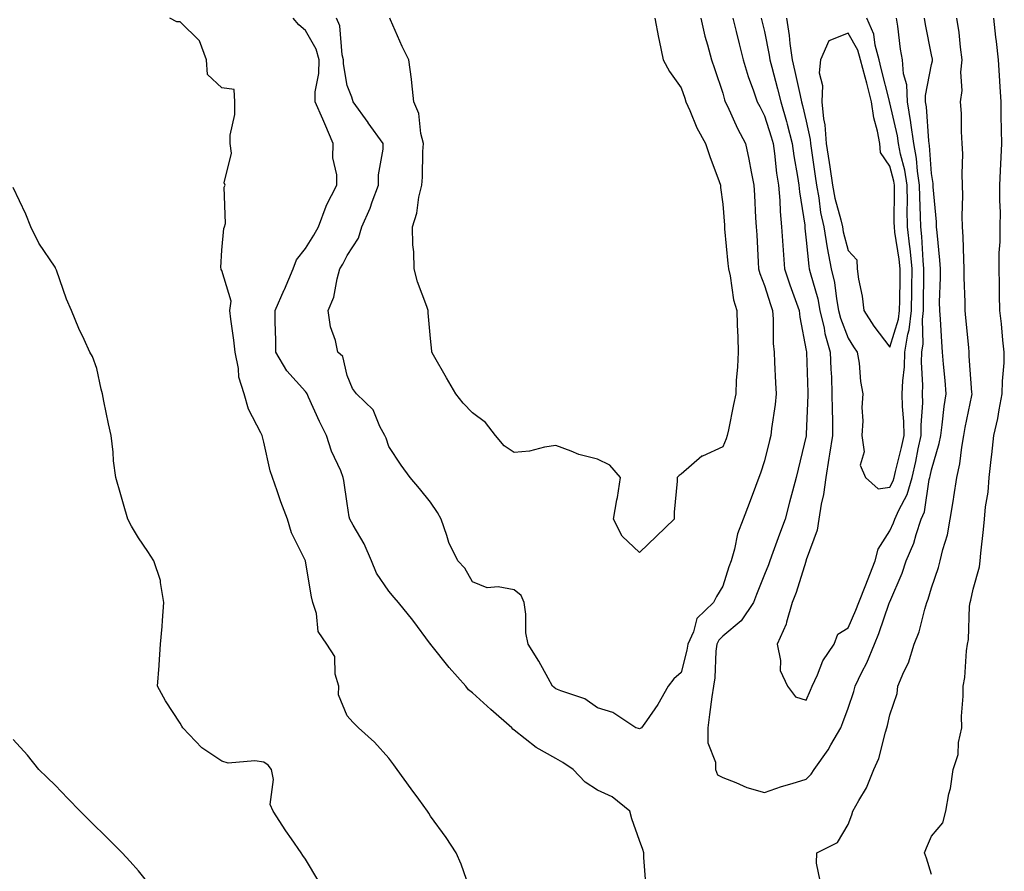
# Model space of a CAD drawing. Units: inches. Extents: x 1042403 to 1043760, y 7210778 to 7213418.
# Drawn here: x 1042850 to 1043085, y 7212078 to 7212282 of the extents above; entities that cross this region are included whole.
import ezdxf

# ---------------------------------------------------------------- set-up
doc = ezdxf.new("R2010")
doc.units = ezdxf.units.IN
doc.header["$MEASUREMENT"] = 0
doc.layers.add('Contour_10427210', color=7, linetype='Continuous', true_color=0x348cd6)

msp = doc.modelspace()

# ---------------------------------------------------------------- linework, layer by layer
at = {"layer": 'Contour_10427210'}
for points in [[(1042957.87, 7212072.1, 2930), (1042955.39, 7212079.26, 2930), (1042954.14, 7212081.92, 2930), (1042951.78, 7212085.65, 2930), (1042948.05, 7212090.73, 2930), (1042947.6, 7212091.47, 2930), (1042947.29, 7212091.92, 2930), (1042945.2, 7212094.77, 2930), (1042943.38, 7212097.25, 2930), (1042940, 7212101.92, 2930), (1042939.2, 7212103.07, 2930), (1042938.05, 7212104.63, 2930), (1042934.63, 7212108.5, 2930), (1042930.73, 7212111.92, 2930), (1042929.4, 7212113.27, 2930), (1042928.05, 7212114.77, 2930), (1042925.96, 7212119.83, 2930), (1042926.04, 7212121.92, 2930), (1042925.2, 7212124.77, 2930), (1042925.1, 7212128.97, 2930), (1042923.19, 7212131.92, 2930), (1042921.08, 7212134.95, 2930), (1042920.71, 7212139.26, 2930), (1042919.85, 7212141.92, 2930), (1042919.46, 7212143.33, 2930), (1042918.05, 7212151.86, 2930), (1042918.03, 7212151.9, 2930), (1042918.03, 7212151.94, 2930), (1042914.73, 7212158.6, 2930), (1042913.71, 7212161.92, 2930), (1042912.19, 7212166.06, 2930), (1042911.29, 7212168.68, 2930), (1042910.16, 7212171.92, 2930), (1042909.63, 7212173.5, 2930), (1042908.05, 7212180.34, 2930), (1042907.72, 7212181.59, 2930), (1042907.66, 7212181.92, 2930), (1042907.37, 7212182.6, 2930), (1042904.42, 7212188.29, 2930), (1042903.4, 7212191.92, 2930), (1042902.07, 7212195.94, 2930), (1042902, 7212197.97, 2930), (1042901.17, 7212201.92, 2930), (1042900.92, 7212204.79, 2930), (1042900.16, 7212209.81, 2930), (1042899.96, 7212211.92, 2930), (1042900.24, 7212214.11, 2930), (1042898.05, 7212221.45, 2930), (1042897.89, 7212221.76, 2930), (1042897.84, 7212221.92, 2930), (1042897.78, 7212222.19, 2930), (1042898.05, 7212226.37, 2930), (1042898.46, 7212231.51, 2930), (1042898.67, 7212231.92, 2930), (1042898.89, 7212232.76, 2930), (1042898.56, 7212241.41, 2930), (1042898.85, 7212241.92, 2930), (1042898.6, 7212242.47, 2930), (1042900.35, 7212249.62, 2930), (1042899.98, 7212251.92, 2930), (1042900, 7212253.87, 2930), (1042901.12, 7212258.85, 2930), (1042901.14, 7212261.92, 2930), (1042901, 7212264.87, 2930), (1042898.05, 7212265.24, 2930), (1042894.55, 7212268.42, 2930), (1042894.32, 7212271.92, 2930), (1042892.64, 7212276.51, 2930), (1042888.05, 7212281.04, 2930), (1042887.23, 7212281.1, 2930), (1042885.59, 7212281.92, 2930)], [(1042999.71, 7212073.58, 2929), (1042999.16, 7212080.81, 2929), (1042999.1, 7212081.92, 2929), (1042998.85, 7212082.72, 2929), (1042998.05, 7212084.89, 2929), (1042996.21, 7212090.08, 2929), (1042995.73, 7212091.92, 2929), (1042991.51, 7212095.38, 2929), (1042988.05, 7212096.96, 2929), (1042985.04, 7212098.91, 2929), (1042982.21, 7212101.92, 2929), (1042979.69, 7212103.56, 2929), (1042978.05, 7212104.58, 2929), (1042973.3, 7212107.17, 2929), (1042970.69, 7212109.28, 2929), (1042968.05, 7212111.31, 2929), (1042967.7, 7212111.57, 2929), (1042967.48, 7212111.92, 2929), (1042962.46, 7212116.33, 2929), (1042958.05, 7212120.32, 2929), (1042957.13, 7212121, 2929), (1042956.47, 7212121.92, 2929), (1042952.46, 7212126.33, 2929), (1042948.11, 7212131.86, 2929), (1042948.07, 7212131.92, 2929), (1042948.05, 7212131.92, 2929), (1042948.05, 7212131.94, 2929), (1042943.79, 7212137.66, 2929), (1042940.35, 7212141.92, 2929), (1042939.3, 7212143.17, 2929), (1042938.05, 7212144.63, 2929), (1042935.1, 7212148.97, 2929), (1042933.89, 7212151.92, 2929), (1042932.11, 7212155.98, 2929), (1042929.48, 7212160.49, 2929), (1042928.71, 7212161.92, 2929), (1042928.56, 7212162.43, 2929), (1042928.05, 7212165.67, 2929), (1042927.27, 7212171.14, 2929), (1042927.11, 7212171.92, 2929), (1042926.49, 7212173.48, 2929), (1042924.3, 7212178.17, 2929), (1042923.11, 7212181.92, 2929), (1042921.41, 7212185.28, 2929), (1042918.81, 7212191.16, 2929), (1042918.46, 7212191.92, 2929), (1042918.32, 7212192.19, 2929), (1042918.05, 7212192.47, 2929), (1042913.6, 7212197.47, 2929), (1042910.96, 7212201.92, 2929), (1042910.94, 7212204.81, 2929), (1042910.82, 7212209.15, 2929), (1042910.8, 7212211.92, 2929), (1042912.97, 7212216.84, 2929), (1042913.03, 7212216.94, 2929), (1042915.1, 7212221.92, 2929), (1042915.92, 7212224.05, 2929), (1042918.05, 7212226.78, 2929), (1042920.04, 7212229.93, 2929), (1042921.14, 7212231.92, 2929), (1042922.99, 7212236.86, 2929), (1042923.01, 7212236.96, 2929), (1042925.53, 7212241.92, 2929), (1042925.59, 7212244.38, 2929), (1042924.63, 7212248.5, 2929), (1042924.69, 7212251.92, 2929), (1042922.72, 7212256.59, 2929), (1042922.19, 7212257.78, 2929), (1042920.37, 7212261.92, 2929), (1042920.41, 7212264.28, 2929), (1042921.29, 7212268.68, 2929), (1042921.33, 7212271.92, 2929), (1042920.65, 7212274.52, 2929), (1042918.05, 7212279.01, 2929), (1042916.45, 7212280.32, 2929), (1042915.14, 7212281.92, 2929)], [(1043012.78, 7212281.92, 2928), (1043013.73, 7212277.6, 2928), (1043014.4, 7212275.57, 2928), (1043015.35, 7212271.92, 2928), (1043016.04, 7212269.91, 2928), (1043018.05, 7212264.01, 2928), (1043018.48, 7212262.35, 2928), (1043018.62, 7212261.92, 2928), (1043019.14, 7212260.83, 2928), (1043021.6, 7212255.47, 2928), (1043023.46, 7212251.92, 2928), (1043024.3, 7212248.17, 2928), (1043024.85, 7212245.12, 2928), (1043025.51, 7212241.92, 2928), (1043025.67, 7212239.54, 2928), (1043025.9, 7212234.07, 2928), (1043026.04, 7212231.92, 2928), (1043026.17, 7212230.05, 2928), (1043026.51, 7212223.46, 2928), (1043026.6, 7212221.92, 2928), (1043026.88, 7212220.75, 2928), (1043028.05, 7212217.86, 2928), (1043029.44, 7212213.31, 2928), (1043029.92, 7212211.92, 2928), (1043030.12, 7212209.85, 2928), (1043030.14, 7212204.01, 2928), (1043030.37, 7212201.92, 2928), (1043030.47, 7212199.5, 2928), (1043030.71, 7212194.58, 2928), (1043030.8, 7212191.92, 2928), (1043030.57, 7212189.4, 2928), (1043029.73, 7212183.6, 2928), (1043029.55, 7212181.92, 2928), (1043029.26, 7212180.71, 2928), (1043028.05, 7212175.88, 2928), (1043027.05, 7212172.92, 2928), (1043026.66, 7212171.92, 2928), (1043025.84, 7212169.71, 2928), (1043024.34, 7212165.63, 2928), (1043022.89, 7212161.92, 2928), (1043021.57, 7212158.4, 2928), (1043020.86, 7212154.73, 2928), (1043020.06, 7212151.92, 2928), (1043019.51, 7212150.46, 2928), (1043018.05, 7212145.87, 2928), (1043016.57, 7212143.4, 2928), (1043015.84, 7212141.92, 2928), (1043011.84, 7212138.13, 2928), (1043011, 7212134.87, 2928), (1043009.63, 7212131.92, 2928), (1043009.44, 7212130.53, 2928), (1043008.05, 7212125.18, 2928), (1043006.35, 7212123.62, 2928), (1043004.92, 7212121.92, 2928), (1043002.46, 7212117.51, 2928), (1042999.73, 7212113.6, 2928), (1042998.6, 7212111.92, 2928), (1042998.26, 7212111.71, 2928), (1042998.05, 7212111.67, 2928), (1042997.85, 7212111.72, 2928), (1042997.23, 7212111.92, 2928), (1042991.7, 7212115.57, 2928), (1042988.05, 7212116.72, 2928), (1042984.96, 7212118.83, 2928), (1042979.22, 7212120.75, 2928), (1042978.05, 7212121.28, 2928), (1042977.68, 7212121.55, 2928), (1042977.25, 7212121.92, 2928), (1042976.19, 7212123.78, 2928), (1042973.99, 7212127.86, 2928), (1042971.45, 7212131.92, 2928), (1042970.82, 7212134.69, 2928), (1042970.86, 7212139.11, 2928), (1042970.43, 7212141.92, 2928), (1042969.73, 7212143.6, 2928), (1042968.05, 7212144.99, 2928), (1042964.26, 7212145.71, 2928), (1042961.57, 7212145.44, 2928), (1042958.05, 7212146.88, 2928), (1042956.27, 7212150.14, 2928), (1042954.57, 7212151.92, 2928), (1042952.42, 7212156.3, 2928), (1042951.96, 7212158.01, 2928), (1042950.55, 7212161.92, 2928), (1042949.65, 7212163.52, 2928), (1042948.05, 7212165.94, 2928), (1042945.35, 7212169.22, 2928), (1042943.17, 7212171.92, 2928), (1042941, 7212174.87, 2928), (1042938.05, 7212179.32, 2928), (1042937.41, 7212181.28, 2928), (1042937.07, 7212181.92, 2928), (1042935.9, 7212184.07, 2928), (1042934.26, 7212188.13, 2928), (1042930.28, 7212191.92, 2928), (1042929.36, 7212193.23, 2928), (1042928.05, 7212196.31, 2928), (1042926.98, 7212200.85, 2928), (1042925.84, 7212201.92, 2928), (1042925.26, 7212204.71, 2928), (1042924.09, 7212207.96, 2928), (1042923.52, 7212211.92, 2928), (1042924.85, 7212215.12, 2928), (1042925.61, 7212219.48, 2928), (1042926.31, 7212221.92, 2928), (1042926.98, 7212222.99, 2928), (1042928.05, 7212225.06, 2928), (1042930.76, 7212229.21, 2928), (1042931.53, 7212231.92, 2928), (1042933.54, 7212236.43, 2928), (1042934.05, 7212237.92, 2928), (1042935.59, 7212241.92, 2928), (1042935.53, 7212244.44, 2928), (1042936.7, 7212250.57, 2928), (1042936.66, 7212251.92, 2928), (1042933.09, 7212256.88, 2928), (1042933.05, 7212256.92, 2928), (1042929.46, 7212261.92, 2928), (1042929.14, 7212263.01, 2928), (1042928.05, 7212265.77, 2928), (1042927.15, 7212271.02, 2928), (1042927.15, 7212271.92, 2928), (1042926.84, 7212273.13, 2928), (1042926.25, 7212280.12, 2928), (1042925.47, 7212281.92, 2928)], [(1043001.78, 7212281.92, 2927), (1043002.66, 7212277.31, 2927), (1043002.76, 7212276.63, 2927), (1043003.79, 7212271.92, 2927), (1043005.26, 7212269.13, 2927), (1043008.05, 7212265.26, 2927), (1043008.91, 7212262.78, 2927), (1043009.22, 7212261.92, 2927), (1043010.18, 7212259.79, 2927), (1043011.82, 7212255.69, 2927), (1043013.93, 7212251.92, 2927), (1043014.91, 7212248.78, 2927), (1043017.17, 7212242.8, 2927), (1043017.48, 7212241.92, 2927), (1043017.52, 7212241.39, 2927), (1043018.05, 7212237.39, 2927), (1043018.44, 7212232.31, 2927), (1043018.46, 7212231.92, 2927), (1043018.48, 7212231.49, 2927), (1043019.28, 7212223.15, 2927), (1043019.38, 7212221.92, 2927), (1043019.79, 7212220.18, 2927), (1043020.61, 7212214.48, 2927), (1043021.41, 7212211.92, 2927), (1043021.51, 7212208.46, 2927), (1043021.62, 7212205.49, 2927), (1043021.7, 7212201.92, 2927), (1043021.6, 7212198.37, 2927), (1043021.23, 7212195.1, 2927), (1043021.14, 7212191.92, 2927), (1043020.63, 7212189.34, 2927), (1043019.4, 7212183.27, 2927), (1043019.12, 7212181.92, 2927), (1043018.83, 7212181.14, 2927), (1043018.05, 7212179.24, 2927), (1043013.15, 7212177.02, 2927), (1043012.99, 7212176.98, 2927), (1043008.05, 7212172.68, 2927), (1043007.62, 7212172.35, 2927), (1043007.13, 7212171.92, 2927), (1043007.15, 7212171.02, 2927), (1043006.39, 7212163.58, 2927), (1043006.41, 7212161.92, 2927), (1043002.13, 7212157.84, 2927), (1042998.05, 7212153.93, 2927), (1042993.93, 7212157.8, 2927), (1042991.84, 7212161.92, 2927), (1042992.68, 7212166.55, 2927), (1042992.84, 7212167.13, 2927), (1042993.56, 7212171.92, 2927), (1042990.98, 7212174.85, 2927), (1042988.05, 7212176.26, 2927), (1042983.54, 7212177.41, 2927), (1042981.74, 7212178.23, 2927), (1042978.05, 7212179.54, 2927), (1042975.32, 7212179.19, 2927), (1042971.76, 7212178.21, 2927), (1042968.05, 7212177.88, 2927), (1042965.63, 7212179.5, 2927), (1042963.56, 7212181.92, 2927), (1042961.19, 7212185.06, 2927), (1042958.05, 7212187.41, 2927), (1042955.82, 7212189.69, 2927), (1042954.1, 7212191.92, 2927), (1042951.88, 7212195.75, 2927), (1042948.75, 7212201.22, 2927), (1042948.34, 7212201.92, 2927), (1042948.3, 7212202.17, 2927), (1042948.05, 7212205.22, 2927), (1042947.48, 7212211.35, 2927), (1042947.42, 7212211.92, 2927), (1042947.15, 7212212.82, 2927), (1042944.89, 7212218.76, 2927), (1042944.1, 7212221.92, 2927), (1042943.99, 7212225.98, 2927), (1042943.77, 7212227.64, 2927), (1042943.66, 7212231.92, 2927), (1042944.73, 7212235.24, 2927), (1042945.22, 7212239.09, 2927), (1042945.9, 7212241.92, 2927), (1042946.1, 7212243.87, 2927), (1042946.16, 7212250.03, 2927), (1042946.31, 7212251.92, 2927), (1042945.69, 7212254.28, 2927), (1042945.22, 7212259.09, 2927), (1042944.05, 7212261.92, 2927), (1042943.5, 7212266.47, 2927), (1042943.48, 7212267.35, 2927), (1042942.82, 7212271.92, 2927), (1042941.25, 7212275.12, 2927), (1042938.46, 7212281.51, 2927), (1042938.26, 7212281.92, 2927)], [(1043020.45, 7212281.92, 2929), (1043021.23, 7212278.74, 2929), (1043021.96, 7212275.83, 2929), (1043022.93, 7212271.92, 2929), (1043024.1, 7212267.97, 2929), (1043025.43, 7212264.54, 2929), (1043026.31, 7212261.92, 2929), (1043026.88, 7212260.75, 2929), (1043028.05, 7212258.58, 2929), (1043029.67, 7212253.54, 2929), (1043030.1, 7212251.92, 2929), (1043030.43, 7212249.54, 2929), (1043030.94, 7212244.81, 2929), (1043031.37, 7212241.92, 2929), (1043031.68, 7212238.29, 2929), (1043031.76, 7212235.63, 2929), (1043032.13, 7212231.92, 2929), (1043032.46, 7212227.51, 2929), (1043032.5, 7212226.37, 2929), (1043032.85, 7212221.92, 2929), (1043034.14, 7212218.01, 2929), (1043035.41, 7212214.56, 2929), (1043036.33, 7212211.92, 2929), (1043036.47, 7212210.34, 2929), (1043038.05, 7212202.35, 2929), (1043038.11, 7212201.98, 2929), (1043038.13, 7212201.92, 2929), (1043038.13, 7212201.84, 2929), (1043038.38, 7212192.25, 2929), (1043038.38, 7212191.59, 2929), (1043038.05, 7212182.25, 2929), (1043038.03, 7212181.94, 2929), (1043038.03, 7212181.92, 2929), (1043038.03, 7212181.9, 2929), (1043036.12, 7212173.85, 2929), (1043035.65, 7212171.92, 2929), (1043034.77, 7212168.64, 2929), (1043034.03, 7212165.94, 2929), (1043032.97, 7212161.92, 2929), (1043031.66, 7212158.31, 2929), (1043030.04, 7212153.91, 2929), (1043029.32, 7212151.92, 2929), (1043028.99, 7212150.98, 2929), (1043028.05, 7212148.68, 2929), (1043026.1, 7212143.87, 2929), (1043025.43, 7212141.92, 2929), (1043022.46, 7212137.51, 2929), (1043018.05, 7212133.85, 2929), (1043017.07, 7212132.9, 2929), (1043016.62, 7212131.92, 2929), (1043016.39, 7212130.26, 2929), (1043016.12, 7212123.85, 2929), (1043015.78, 7212121.92, 2929), (1043015.43, 7212119.3, 2929), (1043014.87, 7212115.1, 2929), (1043014.42, 7212111.92, 2929), (1043014.42, 7212108.29, 2929), (1043016.31, 7212103.66, 2929), (1043016.31, 7212101.92, 2929), (1043016.8, 7212100.67, 2929), (1043018.05, 7212099.99, 2929), (1043021.14, 7212098.83, 2929), (1043023.77, 7212097.64, 2929), (1043028.05, 7212096.39, 2929), (1043032.13, 7212097.84, 2929), (1043034.69, 7212098.56, 2929), (1043038.05, 7212099.63, 2929), (1043039.2, 7212100.77, 2929), (1043039.96, 7212101.92, 2929), (1043043.32, 7212106.65, 2929), (1043043.95, 7212107.82, 2929), (1043046.29, 7212111.92, 2929), (1043046.8, 7212113.17, 2929), (1043048.05, 7212116.63, 2929), (1043049.4, 7212120.57, 2929), (1043049.75, 7212121.92, 2929), (1043051.35, 7212125.22, 2929), (1043052.52, 7212127.45, 2929), (1043054.36, 7212131.92, 2929), (1043055.43, 7212134.54, 2929), (1043057.93, 7212141.8, 2929), (1043057.97, 7212141.92, 2929), (1043057.99, 7212141.98, 2929), (1043058.05, 7212142.13, 2929), (1043061.02, 7212148.95, 2929), (1043062.01, 7212151.92, 2929), (1043063.79, 7212156.18, 2929), (1043064.36, 7212158.23, 2929), (1043065.61, 7212161.92, 2929), (1043066.33, 7212163.64, 2929), (1043067.52, 7212171.39, 2929), (1043067.68, 7212171.92, 2929), (1043067.76, 7212172.21, 2929), (1043068.05, 7212173.7, 2929), (1043069.91, 7212180.06, 2929), (1043070.26, 7212181.92, 2929), (1043070.63, 7212184.5, 2929), (1043071.06, 7212188.91, 2929), (1043071.55, 7212191.92, 2929), (1043071.29, 7212195.16, 2929), (1043070.94, 7212199.03, 2929), (1043070.71, 7212201.92, 2929), (1043070.51, 7212204.38, 2929), (1043070.18, 7212209.79, 2929), (1043070.02, 7212211.92, 2929), (1043070, 7212213.87, 2929), (1043070.18, 7212219.79, 2929), (1043070.18, 7212221.92, 2929), (1043070.06, 7212223.93, 2929), (1043069.38, 7212230.59, 2929), (1043069.28, 7212231.92, 2929), (1043069.26, 7212233.13, 2929), (1043068.46, 7212241.51, 2929), (1043068.44, 7212241.92, 2929), (1043068.42, 7212242.29, 2929), (1043068.05, 7212244.71, 2929), (1043067.6, 7212251.47, 2929), (1043067.52, 7212251.92, 2929), (1043067.42, 7212252.55, 2929), (1043066.84, 7212260.71, 2929), (1043066.64, 7212261.92, 2929), (1043066.59, 7212263.38, 2929), (1043068.05, 7212270.88, 2929), (1043068.28, 7212271.69, 2929), (1043068.32, 7212271.92, 2929), (1043068.28, 7212272.15, 2929), (1043068.05, 7212273.19, 2929), (1043066.57, 7212280.44, 2929), (1043066.33, 7212281.92, 2929)], [(1043027.27, 7212281.92, 2930), (1043027.42, 7212281.3, 2930), (1043028.05, 7212278.72, 2930), (1043029.18, 7212273.05, 2930), (1043029.34, 7212271.92, 2930), (1043029.77, 7212270.2, 2930), (1043031.17, 7212265.05, 2930), (1043031.92, 7212261.92, 2930), (1043033.3, 7212257.17, 2930), (1043033.44, 7212256.53, 2930), (1043034.67, 7212251.92, 2930), (1043035.08, 7212248.95, 2930), (1043035.98, 7212243.99, 2930), (1043036.29, 7212241.92, 2930), (1043036.43, 7212240.3, 2930), (1043037.66, 7212232.31, 2930), (1043037.7, 7212231.92, 2930), (1043037.72, 7212231.59, 2930), (1043038.05, 7212228.76, 2930), (1043038.66, 7212222.53, 2930), (1043038.77, 7212221.92, 2930), (1043038.99, 7212220.98, 2930), (1043040.8, 7212214.67, 2930), (1043041.33, 7212211.92, 2930), (1043042.31, 7212207.66, 2930), (1043042.5, 7212206.37, 2930), (1043043.79, 7212201.92, 2930), (1043043.95, 7212197.82, 2930), (1043044.05, 7212195.92, 2930), (1043044.2, 7212191.92, 2930), (1043044.22, 7212188.09, 2930), (1043044.32, 7212185.65, 2930), (1043044.34, 7212181.92, 2930), (1043043.62, 7212177.49, 2930), (1043043.48, 7212176.49, 2930), (1043042.72, 7212171.92, 2930), (1043042.15, 7212167.82, 2930), (1043041.62, 7212165.49, 2930), (1043041.06, 7212161.92, 2930), (1043040.67, 7212159.3, 2930), (1043038.05, 7212152.17, 2930), (1043037.99, 7212151.98, 2930), (1043037.95, 7212151.92, 2930), (1043037.91, 7212151.78, 2930), (1043035.61, 7212144.36, 2930), (1043034.69, 7212141.92, 2930), (1043033.32, 7212137.19, 2930), (1043033.26, 7212136.71, 2930), (1043031.04, 7212131.92, 2930), (1043031.9, 7212128.07, 2930), (1043031.76, 7212125.63, 2930), (1043033.58, 7212121.92, 2930), (1043035.45, 7212119.32, 2930), (1043038.05, 7212118.56, 2930), (1043039.07, 7212120.9, 2930), (1043039.46, 7212121.92, 2930), (1043040.76, 7212124.63, 2930), (1043042.05, 7212127.92, 2930), (1043044.75, 7212131.92, 2930), (1043045.59, 7212134.38, 2930), (1043048.05, 7212135.87, 2930), (1043049.91, 7212140.06, 2930), (1043050.61, 7212141.92, 2930), (1043052.33, 7212146.2, 2930), (1043052.74, 7212147.23, 2930), (1043054.57, 7212151.92, 2930), (1043055.26, 7212154.71, 2930), (1043058.05, 7212159.07, 2930), (1043058.97, 7212161, 2930), (1043059.28, 7212161.92, 2930), (1043060.2, 7212164.07, 2930), (1043062.19, 7212167.78, 2930), (1043063.38, 7212171.92, 2930), (1043064.26, 7212175.71, 2930), (1043064.89, 7212178.76, 2930), (1043065.57, 7212181.92, 2930), (1043065.55, 7212184.42, 2930), (1043065.94, 7212189.81, 2930), (1043065.9, 7212191.92, 2930), (1043065.98, 7212193.99, 2930), (1043065.63, 7212199.5, 2930), (1043065.71, 7212201.92, 2930), (1043066.04, 7212203.93, 2930), (1043065.86, 7212209.73, 2930), (1043066.12, 7212211.92, 2930), (1043066.14, 7212213.83, 2930), (1043066.23, 7212220.1, 2930), (1043066.25, 7212221.92, 2930), (1043066.06, 7212223.91, 2930), (1043065.76, 7212229.63, 2930), (1043065.51, 7212231.92, 2930), (1043065.45, 7212234.52, 2930), (1043065.26, 7212239.13, 2930), (1043065.2, 7212241.92, 2930), (1043064.69, 7212245.28, 2930), (1043064.48, 7212248.35, 2930), (1043063.81, 7212251.92, 2930), (1043063.13, 7212256.84, 2930), (1043063.11, 7212256.98, 2930), (1043062.31, 7212261.92, 2930), (1043062.13, 7212266, 2930), (1043061.33, 7212268.64, 2930), (1043061.1, 7212271.92, 2930), (1043060.65, 7212274.52, 2930), (1043059.96, 7212280.01, 2930), (1043059.65, 7212281.92, 2930)], [(1043033.3, 7212281.92, 2931), (1043033.93, 7212277.8, 2931), (1043034.09, 7212275.88, 2931), (1043034.63, 7212271.92, 2931), (1043035.32, 7212269.19, 2931), (1043036.55, 7212263.42, 2931), (1043036.9, 7212261.92, 2931), (1043037.17, 7212261.04, 2931), (1043038.05, 7212257.23, 2931), (1043038.97, 7212252.84, 2931), (1043039.05, 7212251.92, 2931), (1043039.2, 7212250.77, 2931), (1043040.2, 7212244.07, 2931), (1043040.51, 7212241.92, 2931), (1043041.06, 7212238.91, 2931), (1043041.49, 7212235.36, 2931), (1043042.23, 7212231.92, 2931), (1043043.05, 7212226.92, 2931), (1043043.07, 7212226.9, 2931), (1043044.03, 7212221.92, 2931), (1043044.77, 7212218.64, 2931), (1043045.28, 7212214.69, 2931), (1043045.8, 7212211.92, 2931), (1043046.23, 7212210.1, 2931), (1043048.05, 7212205.28, 2931), (1043049.32, 7212203.19, 2931), (1043050.26, 7212201.92, 2931), (1043050.69, 7212199.28, 2931), (1043051.04, 7212194.91, 2931), (1043051.62, 7212191.92, 2931), (1043051.35, 7212188.62, 2931), (1043051.57, 7212185.44, 2931), (1043051.35, 7212181.92, 2931), (1043051.9, 7212178.07, 2931), (1043050.98, 7212174.85, 2931), (1043052.21, 7212171.92, 2931), (1043055.3, 7212169.17, 2931), (1043058.05, 7212169.6, 2931), (1043058.87, 7212171.1, 2931), (1043059.1, 7212171.92, 2931), (1043059.42, 7212173.29, 2931), (1043060.86, 7212179.11, 2931), (1043061.49, 7212181.92, 2931), (1043061.43, 7212185.3, 2931), (1043061.08, 7212188.89, 2931), (1043061.02, 7212191.92, 2931), (1043061.14, 7212195.01, 2931), (1043061.55, 7212198.42, 2931), (1043061.64, 7212201.92, 2931), (1043062.39, 7212206.26, 2931), (1043062.72, 7212207.25, 2931), (1043063.26, 7212211.92, 2931), (1043063.32, 7212216.65, 2931), (1043063.34, 7212217.21, 2931), (1043063.4, 7212221.92, 2931), (1043062.91, 7212226.78, 2931), (1043062.85, 7212227.12, 2931), (1043062.33, 7212231.92, 2931), (1043062.25, 7212236.12, 2931), (1043062.27, 7212237.7, 2931), (1043062.19, 7212241.92, 2931), (1043061.64, 7212245.51, 2931), (1043060.59, 7212249.38, 2931), (1043060.12, 7212251.92, 2931), (1043059.87, 7212253.74, 2931), (1043058.05, 7212261.63, 2931), (1043057.99, 7212261.86, 2931), (1043057.97, 7212261.92, 2931), (1043057.95, 7212262.02, 2931), (1043056.02, 7212269.89, 2931), (1043055.49, 7212271.92, 2931), (1043054.51, 7212275.46, 2931), (1043054.26, 7212278.13, 2931), (1043052.58, 7212281.92, 2931)], [(1043041.39, 7212075.26, 2928), (1043040.51, 7212079.46, 2928), (1043040.61, 7212081.92, 2928), (1043045.51, 7212084.46, 2928), (1043048.05, 7212088.76, 2928), (1043048.93, 7212091.04, 2928), (1043049.22, 7212091.92, 2928), (1043050.61, 7212094.48, 2928), (1043052.44, 7212097.53, 2928), (1043054.26, 7212101.92, 2928), (1043055.43, 7212104.54, 2928), (1043057.01, 7212110.88, 2928), (1043057.37, 7212111.92, 2928), (1043057.52, 7212112.45, 2928), (1043058.05, 7212115.03, 2928), (1043059.85, 7212120.12, 2928), (1043060.02, 7212121.92, 2928), (1043061.45, 7212125.32, 2928), (1043062.52, 7212127.45, 2928), (1043063.93, 7212131.92, 2928), (1043065.06, 7212134.91, 2928), (1043066.45, 7212140.32, 2928), (1043066.96, 7212141.92, 2928), (1043067.27, 7212142.7, 2928), (1043068.05, 7212145.44, 2928), (1043069.69, 7212150.28, 2928), (1043070.12, 7212151.92, 2928), (1043070.75, 7212154.62, 2928), (1043071.86, 7212158.11, 2928), (1043072.54, 7212161.92, 2928), (1043073.34, 7212166.63, 2928), (1043073.4, 7212167.27, 2928), (1043074.12, 7212171.92, 2928), (1043074.83, 7212175.14, 2928), (1043075.28, 7212179.15, 2928), (1043075.8, 7212181.92, 2928), (1043076.08, 7212183.89, 2928), (1043077.7, 7212191.57, 2928), (1043077.76, 7212191.92, 2928), (1043077.72, 7212192.25, 2928), (1043077.11, 7212200.98, 2928), (1043077.05, 7212201.92, 2928), (1043076.96, 7212203.01, 2928), (1043076.25, 7212210.12, 2928), (1043076.12, 7212211.92, 2928), (1043076.1, 7212213.87, 2928), (1043075.9, 7212219.77, 2928), (1043075.9, 7212221.92, 2928), (1043075.76, 7212224.21, 2928), (1043075.67, 7212229.54, 2928), (1043075.51, 7212231.92, 2928), (1043075.43, 7212234.54, 2928), (1043075.59, 7212239.46, 2928), (1043075.51, 7212241.92, 2928), (1043075.37, 7212244.6, 2928), (1043075.57, 7212249.44, 2928), (1043075.41, 7212251.92, 2928), (1043075.2, 7212254.77, 2928), (1043075.24, 7212259.11, 2928), (1043074.98, 7212261.92, 2928), (1043075.37, 7212264.6, 2928), (1043075.1, 7212268.97, 2928), (1043075.41, 7212271.92, 2928), (1043074.96, 7212275.01, 2928), (1043074.67, 7212278.54, 2928), (1043074.12, 7212281.92, 2928)], [(1043068.05, 7212076.72, 2927), (1043066.82, 7212080.69, 2927), (1043066.39, 7212081.92, 2927), (1043066.84, 7212083.13, 2927), (1043068.05, 7212085.98, 2927), (1043070.8, 7212089.17, 2927), (1043071.49, 7212091.92, 2927), (1043072.23, 7212096.1, 2927), (1043072.62, 7212097.35, 2927), (1043073.21, 7212101.92, 2927), (1043074.44, 7212105.53, 2927), (1043074.53, 7212108.4, 2927), (1043075.3, 7212111.92, 2927), (1043075.26, 7212114.71, 2927), (1043075.65, 7212119.52, 2927), (1043075.61, 7212121.92, 2927), (1043076, 7212123.97, 2927), (1043076.45, 7212130.32, 2927), (1043076.7, 7212131.92, 2927), (1043076.92, 7212133.05, 2927), (1043077.17, 7212141.04, 2927), (1043077.31, 7212141.92, 2927), (1043077.48, 7212142.49, 2927), (1043078.05, 7212145.16, 2927), (1043079.53, 7212150.44, 2927), (1043079.71, 7212151.92, 2927), (1043079.87, 7212153.74, 2927), (1043080.51, 7212159.46, 2927), (1043080.71, 7212161.92, 2927), (1043081.02, 7212164.89, 2927), (1043081.59, 7212168.38, 2927), (1043081.9, 7212171.92, 2927), (1043082.35, 7212176.22, 2927), (1043082.54, 7212177.43, 2927), (1043082.97, 7212181.92, 2927), (1043083.91, 7212186.06, 2927), (1043084.22, 7212188.09, 2927), (1043085, 7212191.92, 2927), (1043085.02, 7212194.95, 2927), (1043085.47, 7212199.34, 2927), (1043085.49, 7212201.92, 2927), (1043085.16, 7212204.81, 2927), (1043084.81, 7212208.68, 2927), (1043084.42, 7212211.92, 2927), (1043084.32, 7212215.65, 2927), (1043084.34, 7212218.21, 2927), (1043084.22, 7212221.92, 2927), (1043084.28, 7212225.69, 2927), (1043084.48, 7212228.35, 2927), (1043084.53, 7212231.92, 2927), (1043084.55, 7212235.42, 2927), (1043084.42, 7212238.29, 2927), (1043084.44, 7212241.92, 2927), (1043084.59, 7212245.38, 2927), (1043084.73, 7212248.6, 2927), (1043084.87, 7212251.92, 2927), (1043084.85, 7212255.12, 2927), (1043084.75, 7212258.62, 2927), (1043084.73, 7212261.92, 2927), (1043084.51, 7212265.46, 2927), (1043084.36, 7212268.23, 2927), (1043084.12, 7212271.92, 2927), (1043083.62, 7212276.35, 2927), (1043083.5, 7212277.37, 2927), (1043082.97, 7212281.92, 2927)], [(1042921.25, 7212075.12, 2931), (1042918.05, 7212080.46, 2931), (1042917.42, 7212081.3, 2931), (1042917, 7212081.92, 2931), (1042914.69, 7212085.28, 2931), (1042913.34, 7212087.21, 2931), (1042910.34, 7212091.92, 2931), (1042909.63, 7212093.5, 2931), (1042910.41, 7212099.56, 2931), (1042909.94, 7212101.92, 2931), (1042909.1, 7212102.97, 2931), (1042908.05, 7212103.66, 2931), (1042905.94, 7212104.03, 2931), (1042899.53, 7212103.4, 2931), (1042898.05, 7212103.89, 2931), (1042893.25, 7212107.12, 2931), (1042888.69, 7212111.92, 2931), (1042888.46, 7212112.33, 2931), (1042888.05, 7212113.03, 2931), (1042884.51, 7212118.38, 2931), (1042882.6, 7212121.92, 2931), (1042882.99, 7212126.86, 2931), (1042883.01, 7212126.96, 2931), (1042883.34, 7212131.92, 2931), (1042883.75, 7212136.22, 2931), (1042883.77, 7212137.64, 2931), (1042884.1, 7212141.92, 2931), (1042883.28, 7212146.69, 2931), (1042883.34, 7212147.21, 2931), (1042881.76, 7212151.92, 2931), (1042880.26, 7212154.13, 2931), (1042878.05, 7212157.43, 2931), (1042876.37, 7212160.24, 2931), (1042875.49, 7212161.92, 2931), (1042874.46, 7212165.51, 2931), (1042873.85, 7212167.72, 2931), (1042872.62, 7212171.92, 2931), (1042872.03, 7212175.9, 2931), (1042872, 7212177.97, 2931), (1042871.51, 7212181.92, 2931), (1042870.9, 7212184.77, 2931), (1042869.77, 7212190.2, 2931), (1042869.4, 7212191.92, 2931), (1042869.14, 7212193.01, 2931), (1042868.05, 7212198.01, 2931), (1042867.03, 7212200.9, 2931), (1042866.39, 7212201.92, 2931), (1042865, 7212204.97, 2931), (1042863.73, 7212207.6, 2931), (1042861.98, 7212211.92, 2931), (1042860.78, 7212214.65, 2931), (1042858.44, 7212221.53, 2931), (1042858.28, 7212221.92, 2931), (1042858.19, 7212222.06, 2931), (1042858.05, 7212222.25, 2931), (1042854.14, 7212228.01, 2931), (1042852.29, 7212231.92, 2931), (1042851.08, 7212234.95, 2931), (1042848.05, 7212241.35, 2931)], [(1042880.61, 7212074.48, 2932), (1042878.05, 7212077.66, 2932), (1042876.02, 7212079.89, 2932), (1042874.1, 7212081.92, 2932), (1042871.1, 7212084.97, 2932), (1042866.1, 7212089.97, 2932), (1042864.1, 7212091.92, 2932), (1042861.12, 7212094.99, 2932), (1042858.05, 7212098.13, 2932), (1042856.16, 7212100.03, 2932), (1042854.14, 7212101.92, 2932), (1042851.45, 7212105.32, 2932), (1042848.05, 7212109.13, 2932)]]:
    msp.add_polyline3d(points, dxfattribs=at)
msp.add_polyline3d([(1043058.05, 7212203.11, 2932), (1043060.16, 7212209.81, 2932), (1043060.41, 7212211.92, 2932), (1043060.45, 7212214.32, 2932), (1043060.51, 7212219.46, 2932), (1043060.53, 7212221.92, 2932), (1043060.32, 7212224.19, 2932), (1043059.3, 7212230.67, 2932), (1043059.16, 7212231.92, 2932), (1043059.14, 7212233.01, 2932), (1043059.18, 7212240.79, 2932), (1043059.16, 7212241.92, 2932), (1043059.03, 7212242.9, 2932), (1043058.05, 7212246.47, 2932), (1043055.86, 7212249.73, 2932), (1043055.63, 7212251.92, 2932), (1043055.1, 7212254.87, 2932), (1043054.2, 7212258.07, 2932), (1043053.67, 7212261.92, 2932), (1043052.52, 7212266.39, 2932), (1043052.13, 7212267.84, 2932), (1043051.04, 7212271.92, 2932), (1043050.39, 7212274.26, 2932), (1043048.05, 7212278.38, 2932), (1043043.48, 7212276.49, 2932), (1043041.49, 7212271.92, 2932), (1043041.16, 7212268.81, 2932), (1043041.96, 7212265.83, 2932), (1043041.74, 7212261.92, 2932), (1043042.17, 7212257.8, 2932), (1043042.48, 7212256.35, 2932), (1043042.84, 7212251.92, 2932), (1043043.52, 7212247.39, 2932), (1043043.67, 7212246.3, 2932), (1043044.34, 7212241.92, 2932), (1043044.92, 7212238.8, 2932), (1043046.33, 7212233.64, 2932), (1043046.7, 7212231.92, 2932), (1043046.9, 7212230.77, 2932), (1043048.05, 7212226.31, 2932), (1043050.18, 7212224.05, 2932), (1043050.2, 7212221.92, 2932), (1043050.53, 7212219.44, 2932), (1043051.43, 7212215.3, 2932), (1043051.8, 7212211.92, 2932), (1043054.24, 7212208.11, 2932)], close=True, dxfattribs=at)

doc.saveas('drawing.dxf')
